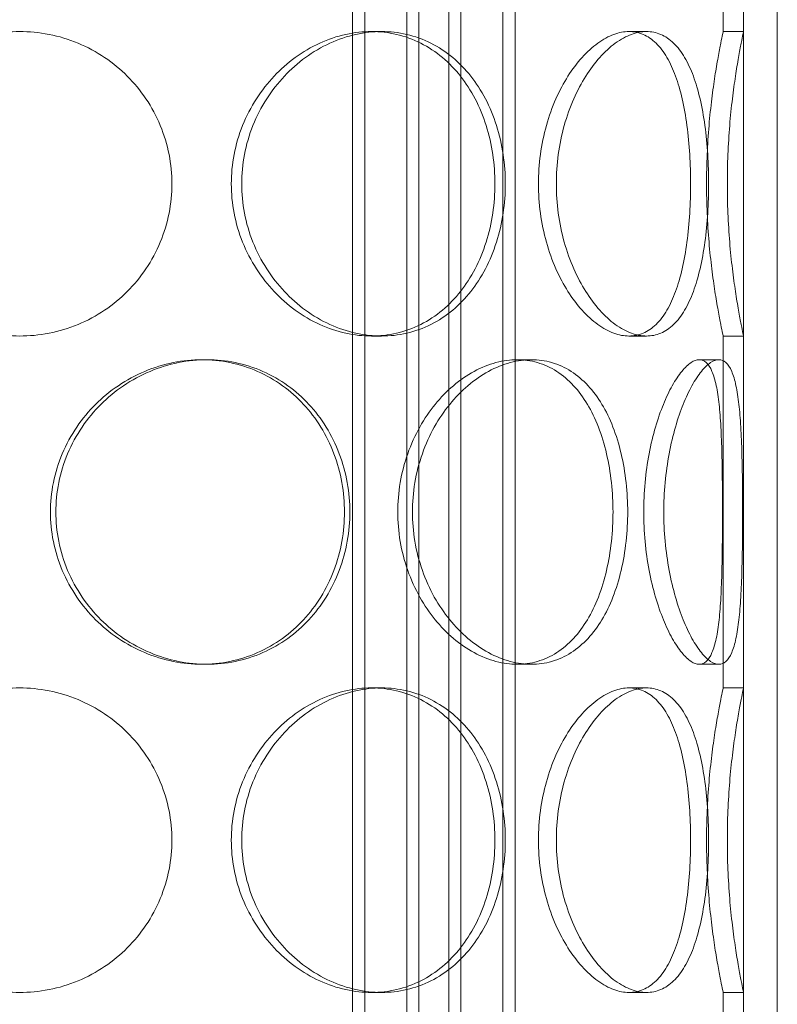
# Model space of a CAD drawing. Units: millimetres. Extents: x 238811 to 330307, y 164885 to 179141.
# Drawn here: x 246153 to 246265, y 170592 to 170738 of the extents above; entities that cross this region are included whole.
import ezdxf

# ---------------------------------------------------------------- set-up
doc = ezdxf.new("R2010")
doc.units = ezdxf.units.MM
doc.linetypes.add('DASHED', pattern=[0])
doc.layers.add('Skrytá (ISO)', color=1, linetype='DASHED', lineweight=18)

msp = doc.modelspace()

# ---------------------------------------------------------------- linework, layer by layer
at = {"layer": 'Skrytá (ISO)', "ltscale": 12.951796}
for p, q in [((246202.34, 170958.13), (246202.34, 170275.13)), ((246204.14, 170958.13), (246204.14, 170275.13)), ((246210.34, 170958.13), (246210.34, 170275.13)), ((246212.14, 170958.13), (246212.14, 170275.13)), ((246216.54, 170958.13), (246216.54, 170275.13)), ((246218.34, 170958.13), (246218.34, 170275.13)), ((246224.54, 170958.13), (246224.54, 170275.13)), ((246226.34, 170958.13), (246226.34, 170275.13))]:
    msp.add_line(p, q, dxfattribs=at)
at = {"layer": 'Skrytá (ISO)', "ltscale": 12.894906}
for p, q in [((246260.12, 170283.13), (246260.12, 170883.13)), ((246265.12, 170283.13), (246265.12, 170883.13))]:
    msp.add_line(p, q, dxfattribs=at)
at = {"layer": 'Skrytá (ISO)', "ltscale": 6.599655}
for p, q in [((246257.12, 170736.13), (246257.12, 170788.13)), ((246260.12, 170736.13), (246260.12, 170788.13)), ((246257.12, 170639.13), (246257.12, 170691.13)), ((246260.12, 170639.13), (246260.12, 170691.13)), ((246257.12, 170542.13), (246257.12, 170594.13)), ((246260.12, 170542.13), (246260.12, 170594.13))]:
    msp.add_line(p, q, dxfattribs=at)
at = {"layer": 'Skrytá (ISO)', "ltscale": 0.380655}
for p, q in [((246205.12, 170736.13), (246206.62, 170736.13)), ((246243.18, 170736.13), (246245.78, 170736.13)), ((246257.12, 170736.13), (246260.12, 170736.13)), ((246205.12, 170691.13), (246206.62, 170691.13)), ((246243.18, 170691.13), (246245.78, 170691.13)), ((246257.12, 170691.13), (246260.12, 170691.13)), ((246180.03, 170687.63), (246180.81, 170687.63)), ((246226.66, 170687.63), (246228.78, 170687.63)), ((246253.57, 170687.63), (246256.47, 170687.63)), ((246180.03, 170642.63), (246180.81, 170642.63)), ((246226.66, 170642.63), (246228.78, 170642.63)), ((246253.57, 170642.63), (246256.47, 170642.63)), ((246205.12, 170639.13), (246206.62, 170639.13)), ((246243.18, 170639.13), (246245.78, 170639.13)), ((246257.12, 170639.13), (246260.12, 170639.13)), ((246205.12, 170594.13), (246206.62, 170594.13)), ((246243.18, 170594.13), (246245.78, 170594.13)), ((246257.12, 170594.13), (246260.12, 170594.13))]:
    msp.add_line(p, q, dxfattribs=at)
at = {"layer": 'Skrytá (ISO)', "ltscale": 11.425595}
for points, knots in [([(246175.62, 170713.63), (246175.62, 170712.21), (246175.48, 170710.75), (246174.91, 170707.84), (246174.47, 170706.39), (246173.33, 170703.62), (246172.61, 170702.29), (246170.96, 170699.84), (246170.02, 170698.71), (246168.03, 170696.72), (246166.91, 170695.78), (246164.45, 170694.13), (246163.13, 170693.42), (246160.35, 170692.27), (246158.91, 170691.83), (246156, 170691.26), (246154.53, 170691.13), (246151.7, 170691.13), (246150.24, 170691.26), (246147.33, 170691.83), (246145.88, 170692.27), (246143.11, 170693.42), (246141.78, 170694.13), (246139.33, 170695.78), (246138.2, 170696.72), (246136.21, 170698.71), (246135.28, 170699.84), (246133.63, 170702.29), (246132.91, 170703.62), (246131.76, 170706.39), (246131.33, 170707.84), (246130.75, 170710.75), (246130.62, 170712.21), (246130.62, 170715.04), (246130.75, 170716.51), (246131.33, 170719.42), (246131.76, 170720.86), (246132.91, 170723.63), (246133.63, 170724.96), (246135.28, 170727.41), (246136.21, 170728.54), (246138.2, 170730.53), (246139.33, 170731.47), (246141.78, 170733.12), (246143.11, 170733.83), (246145.88, 170734.98), (246147.33, 170735.42), (246150.24, 170735.99), (246151.7, 170736.13), (246154.53, 170736.13), (246156, 170735.99), (246158.91, 170735.42), (246160.35, 170734.98), (246163.13, 170733.83), (246164.45, 170733.12), (246166.91, 170731.47), (246168.03, 170730.53), (246170.02, 170728.54), (246170.96, 170727.41), (246172.61, 170724.96), (246173.33, 170723.63), (246174.47, 170720.86), (246174.91, 170719.42), (246175.48, 170716.51), (246175.62, 170715.04), (246175.62, 170713.63)], [0, 0, 0, 0, 0.425155, 0.425155, 0.850311, 0.850311, 1.275466, 1.275466, 1.700622, 1.700622, 2.125748, 2.125748, 2.550874, 2.550874, 2.976001, 2.976001, 3.401127, 3.401127, 3.826253, 3.826253, 4.25138, 4.25138, 4.676506, 4.676506, 5.101632, 5.101632, 5.526788, 5.526788, 5.951943, 5.951943, 6.377099, 6.377099, 6.802254, 6.802254, 7.227409, 7.227409, 7.652565, 7.652565, 8.07772, 8.07772, 8.502876, 8.502876, 8.928002, 8.928002, 9.353128, 9.353128, 9.778255, 9.778255, 10.203381, 10.203381, 10.628507, 10.628507, 11.053634, 11.053634, 11.47876, 11.47876, 11.903886, 11.903886, 12.329042, 12.329042, 12.754197, 12.754197, 13.179353, 13.179353, 13.604508, 13.604508, 13.604508, 13.604508]), ([(246224.91, 170713.63), (246224.91, 170712.21), (246224.8, 170710.75), (246224.37, 170707.84), (246224.04, 170706.39), (246223.16, 170703.62), (246222.61, 170702.29), (246221.32, 170699.84), (246220.59, 170698.71), (246219.01, 170696.72), (246218.12, 170695.78), (246216.14, 170694.13), (246215.05, 170693.42), (246212.77, 170692.27), (246211.56, 170691.83), (246209.1, 170691.26), (246207.85, 170691.13), (246205.39, 170691.13), (246204.11, 170691.26), (246201.53, 170691.83), (246200.23, 170692.27), (246197.72, 170693.42), (246196.5, 170694.13), (246194.23, 170695.78), (246193.18, 170696.72), (246191.31, 170698.71), (246190.42, 170699.84), (246188.84, 170702.29), (246188.16, 170703.62), (246187.05, 170706.39), (246186.62, 170707.84), (246186.07, 170710.75), (246185.94, 170712.21), (246185.94, 170715.04), (246186.07, 170716.51), (246186.62, 170719.42), (246187.05, 170720.86), (246188.16, 170723.63), (246188.84, 170724.96), (246190.42, 170727.41), (246191.31, 170728.54), (246193.18, 170730.53), (246194.23, 170731.47), (246196.5, 170733.12), (246197.72, 170733.83), (246200.23, 170734.98), (246201.53, 170735.42), (246204.11, 170735.99), (246205.39, 170736.13), (246207.85, 170736.13), (246209.1, 170735.99), (246211.56, 170735.42), (246212.77, 170734.98), (246215.05, 170733.83), (246216.14, 170733.12), (246218.12, 170731.47), (246219.01, 170730.53), (246220.59, 170728.54), (246221.32, 170727.41), (246222.61, 170724.96), (246223.16, 170723.63), (246224.04, 170720.86), (246224.37, 170719.42), (246224.8, 170716.51), (246224.91, 170715.04), (246224.91, 170713.63)], [0, 0, 0, 0, 0.425155, 0.425155, 0.850311, 0.850311, 1.275466, 1.275466, 1.700622, 1.700622, 2.125748, 2.125748, 2.550874, 2.550874, 2.976001, 2.976001, 3.401127, 3.401127, 3.826253, 3.826253, 4.25138, 4.25138, 4.676506, 4.676506, 5.101632, 5.101632, 5.526788, 5.526788, 5.951943, 5.951943, 6.377099, 6.377099, 6.802254, 6.802254, 7.227409, 7.227409, 7.652565, 7.652565, 8.07772, 8.07772, 8.502876, 8.502876, 8.928002, 8.928002, 9.353128, 9.353128, 9.778255, 9.778255, 10.203381, 10.203381, 10.628507, 10.628507, 11.053634, 11.053634, 11.47876, 11.47876, 11.903886, 11.903886, 12.329042, 12.329042, 12.754197, 12.754197, 13.179353, 13.179353, 13.604508, 13.604508, 13.604508, 13.604508]), ([(246254.96, 170713.63), (246254.96, 170712.21), (246254.92, 170710.75), (246254.74, 170707.84), (246254.6, 170706.39), (246254.22, 170703.62), (246253.98, 170702.29), (246253.41, 170699.84), (246253.08, 170698.71), (246252.34, 170696.72), (246251.91, 170695.78), (246250.93, 170694.13), (246250.39, 170693.42), (246249.2, 170692.27), (246248.55, 170691.83), (246247.2, 170691.26), (246246.49, 170691.13), (246245.07, 170691.13), (246244.32, 170691.26), (246242.76, 170691.83), (246241.96, 170692.27), (246240.38, 170693.42), (246239.6, 170694.13), (246238.12, 170695.78), (246237.43, 170696.72), (246236.17, 170698.71), (246235.57, 170699.84), (246234.49, 170702.29), (246234.01, 170703.62), (246233.24, 170706.39), (246232.94, 170707.84), (246232.55, 170710.75), (246232.46, 170712.21), (246232.46, 170715.04), (246232.55, 170716.51), (246232.94, 170719.42), (246233.24, 170720.86), (246234.01, 170723.63), (246234.49, 170724.96), (246235.57, 170727.41), (246236.17, 170728.54), (246237.43, 170730.53), (246238.12, 170731.47), (246239.6, 170733.12), (246240.38, 170733.83), (246241.96, 170734.98), (246242.76, 170735.42), (246244.32, 170735.99), (246245.07, 170736.13), (246246.49, 170736.13), (246247.2, 170735.99), (246248.55, 170735.42), (246249.2, 170734.98), (246250.39, 170733.83), (246250.93, 170733.12), (246251.91, 170731.47), (246252.34, 170730.53), (246253.08, 170728.54), (246253.41, 170727.41), (246253.98, 170724.96), (246254.22, 170723.63), (246254.6, 170720.86), (246254.74, 170719.42), (246254.92, 170716.51), (246254.96, 170715.04), (246254.96, 170713.63)], [0, 0, 0, 0, 0.425155, 0.425155, 0.850311, 0.850311, 1.275466, 1.275466, 1.700622, 1.700622, 2.125748, 2.125748, 2.550874, 2.550874, 2.976001, 2.976001, 3.401127, 3.401127, 3.826253, 3.826253, 4.25138, 4.25138, 4.676506, 4.676506, 5.101632, 5.101632, 5.526788, 5.526788, 5.951943, 5.951943, 6.377099, 6.377099, 6.802254, 6.802254, 7.227409, 7.227409, 7.652565, 7.652565, 8.07772, 8.07772, 8.502876, 8.502876, 8.928002, 8.928002, 9.353128, 9.353128, 9.778255, 9.778255, 10.203381, 10.203381, 10.628507, 10.628507, 11.053634, 11.053634, 11.47876, 11.47876, 11.903886, 11.903886, 12.329042, 12.329042, 12.754197, 12.754197, 13.179353, 13.179353, 13.604508, 13.604508, 13.604508, 13.604508]), ([(246260.12, 170691.13), (246260.12, 170691.13), (246260.09, 170691.26), (246259.97, 170691.83), (246259.88, 170692.27), (246259.66, 170693.42), (246259.52, 170694.13), (246259.23, 170695.78), (246259.08, 170696.72), (246258.78, 170698.71), (246258.62, 170699.84), (246258.33, 170702.29), (246258.19, 170703.62), (246257.97, 170706.39), (246257.88, 170707.84), (246257.75, 170710.75), (246257.73, 170712.21), (246257.73, 170715.04), (246257.75, 170716.51), (246257.88, 170719.42), (246257.97, 170720.86), (246258.19, 170723.63), (246258.33, 170724.96), (246258.62, 170727.41), (246258.78, 170728.54), (246259.08, 170730.53), (246259.23, 170731.47), (246259.52, 170733.12), (246259.66, 170733.83), (246259.88, 170734.98), (246259.97, 170735.42), (246260.09, 170735.99), (246260.12, 170736.13), (246260.12, 170736.13)], [3.401127, 3.401127, 3.401127, 3.401127, 3.826253, 3.826253, 4.25138, 4.25138, 4.676506, 4.676506, 5.101632, 5.101632, 5.526788, 5.526788, 5.951943, 5.951943, 6.377099, 6.377099, 6.802254, 6.802254, 7.227409, 7.227409, 7.652565, 7.652565, 8.07772, 8.07772, 8.502876, 8.502876, 8.928002, 8.928002, 9.353128, 9.353128, 9.778255, 9.778255, 10.203381, 10.203381, 10.203381, 10.203381]), ([(246201.93, 170665.13), (246201.93, 170663.71), (246201.8, 170662.25), (246201.28, 170659.34), (246200.88, 170657.89), (246199.83, 170655.12), (246199.18, 170653.79), (246197.66, 170651.34), (246196.8, 170650.21), (246194.95, 170648.22), (246193.9, 170647.28), (246191.61, 170645.63), (246190.36, 170644.92), (246187.74, 170643.77), (246186.37, 170643.33), (246183.59, 170642.76), (246182.18, 170642.63), (246179.44, 170642.63), (246178.02, 170642.76), (246175.18, 170643.33), (246173.76, 170643.77), (246171.03, 170644.92), (246169.71, 170645.63), (246167.26, 170647.28), (246166.14, 170648.22), (246164.13, 170650.21), (246163.19, 170651.34), (246161.52, 170653.79), (246160.79, 170655.12), (246159.63, 170657.89), (246159.18, 170659.34), (246158.6, 170662.25), (246158.46, 170663.71), (246158.46, 170666.54), (246158.6, 170668.01), (246159.18, 170670.92), (246159.63, 170672.36), (246160.79, 170675.13), (246161.52, 170676.46), (246163.19, 170678.91), (246164.13, 170680.04), (246166.14, 170682.03), (246167.26, 170682.97), (246169.71, 170684.62), (246171.03, 170685.33), (246173.76, 170686.48), (246175.18, 170686.92), (246178.02, 170687.49), (246179.44, 170687.63), (246182.18, 170687.63), (246183.59, 170687.49), (246186.37, 170686.92), (246187.74, 170686.48), (246190.36, 170685.33), (246191.61, 170684.62), (246193.9, 170682.97), (246194.95, 170682.03), (246196.8, 170680.04), (246197.66, 170678.91), (246199.18, 170676.46), (246199.83, 170675.13), (246200.88, 170672.36), (246201.28, 170670.92), (246201.8, 170668.01), (246201.93, 170666.54), (246201.93, 170665.13)], [0, 0, 0, 0, 0.425155, 0.425155, 0.850311, 0.850311, 1.275466, 1.275466, 1.700622, 1.700622, 2.125748, 2.125748, 2.550874, 2.550874, 2.976001, 2.976001, 3.401127, 3.401127, 3.826253, 3.826253, 4.25138, 4.25138, 4.676506, 4.676506, 5.101632, 5.101632, 5.526788, 5.526788, 5.951943, 5.951943, 6.377099, 6.377099, 6.802254, 6.802254, 7.227409, 7.227409, 7.652565, 7.652565, 8.07772, 8.07772, 8.502876, 8.502876, 8.928002, 8.928002, 9.353128, 9.353128, 9.778255, 9.778255, 10.203381, 10.203381, 10.628507, 10.628507, 11.053634, 11.053634, 11.47876, 11.47876, 11.903886, 11.903886, 12.329042, 12.329042, 12.754197, 12.754197, 13.179353, 13.179353, 13.604508, 13.604508, 13.604508, 13.604508]), ([(246243, 170665.13), (246243, 170663.71), (246242.92, 170662.25), (246242.6, 170659.34), (246242.36, 170657.89), (246241.71, 170655.12), (246241.3, 170653.79), (246240.34, 170651.34), (246239.79, 170650.21), (246238.59, 170648.22), (246237.9, 170647.28), (246236.37, 170645.63), (246235.53, 170644.92), (246233.73, 170643.77), (246232.77, 170643.33), (246230.8, 170642.76), (246229.78, 170642.63), (246227.78, 170642.63), (246226.72, 170642.76), (246224.58, 170643.33), (246223.49, 170643.77), (246221.38, 170644.92), (246220.34, 170645.63), (246218.4, 170647.28), (246217.5, 170648.22), (246215.88, 170650.21), (246215.1, 170651.34), (246213.73, 170653.79), (246213.13, 170655.12), (246212.16, 170657.89), (246211.78, 170659.34), (246211.29, 170662.25), (246211.18, 170663.71), (246211.18, 170666.54), (246211.29, 170668.01), (246211.78, 170670.92), (246212.16, 170672.36), (246213.13, 170675.13), (246213.73, 170676.46), (246215.1, 170678.91), (246215.88, 170680.04), (246217.5, 170682.03), (246218.4, 170682.97), (246220.34, 170684.62), (246221.38, 170685.33), (246223.49, 170686.48), (246224.58, 170686.92), (246226.72, 170687.49), (246227.78, 170687.63), (246229.78, 170687.63), (246230.8, 170687.49), (246232.77, 170686.92), (246233.73, 170686.48), (246235.53, 170685.33), (246236.37, 170684.62), (246237.9, 170682.97), (246238.59, 170682.03), (246239.79, 170680.04), (246240.34, 170678.91), (246241.3, 170676.46), (246241.71, 170675.13), (246242.36, 170672.36), (246242.6, 170670.92), (246242.92, 170668.01), (246243, 170666.54), (246243, 170665.13)], [0, 0, 0, 0, 0.425155, 0.425155, 0.850311, 0.850311, 1.275466, 1.275466, 1.700622, 1.700622, 2.125748, 2.125748, 2.550874, 2.550874, 2.976001, 2.976001, 3.401127, 3.401127, 3.826253, 3.826253, 4.25138, 4.25138, 4.676506, 4.676506, 5.101632, 5.101632, 5.526788, 5.526788, 5.951943, 5.951943, 6.377099, 6.377099, 6.802254, 6.802254, 7.227409, 7.227409, 7.652565, 7.652565, 8.07772, 8.07772, 8.502876, 8.502876, 8.928002, 8.928002, 9.353128, 9.353128, 9.778255, 9.778255, 10.203381, 10.203381, 10.628507, 10.628507, 11.053634, 11.053634, 11.47876, 11.47876, 11.903886, 11.903886, 12.329042, 12.329042, 12.754197, 12.754197, 13.179353, 13.179353, 13.604508, 13.604508, 13.604508, 13.604508]), ([(246259.98, 170665.13), (246259.98, 170663.71), (246259.98, 170662.25), (246259.95, 170659.34), (246259.92, 170657.89), (246259.84, 170655.12), (246259.79, 170653.79), (246259.65, 170651.34), (246259.55, 170650.21), (246259.33, 170648.22), (246259.19, 170647.28), (246258.83, 170645.63), (246258.62, 170644.92), (246258.12, 170643.77), (246257.83, 170643.33), (246257.19, 170642.76), (246256.84, 170642.63), (246256.11, 170642.63), (246255.7, 170642.76), (246254.83, 170643.33), (246254.37, 170643.77), (246253.44, 170644.92), (246252.96, 170645.63), (246252.05, 170647.28), (246251.61, 170648.22), (246250.8, 170650.21), (246250.41, 170651.34), (246249.7, 170653.79), (246249.38, 170655.12), (246248.87, 170657.89), (246248.67, 170659.34), (246248.4, 170662.25), (246248.34, 170663.71), (246248.34, 170666.54), (246248.4, 170668.01), (246248.67, 170670.92), (246248.87, 170672.36), (246249.38, 170675.13), (246249.7, 170676.46), (246250.41, 170678.91), (246250.8, 170680.04), (246251.61, 170682.03), (246252.05, 170682.97), (246252.96, 170684.62), (246253.44, 170685.33), (246254.37, 170686.48), (246254.83, 170686.92), (246255.7, 170687.49), (246256.11, 170687.63), (246256.84, 170687.63), (246257.19, 170687.49), (246257.83, 170686.92), (246258.12, 170686.48), (246258.62, 170685.33), (246258.83, 170684.62), (246259.19, 170682.97), (246259.33, 170682.03), (246259.55, 170680.04), (246259.65, 170678.91), (246259.79, 170676.46), (246259.84, 170675.13), (246259.92, 170672.36), (246259.95, 170670.92), (246259.98, 170668.01), (246259.98, 170666.54), (246259.98, 170665.13)], [0, 0, 0, 0, 0.425155, 0.425155, 0.850311, 0.850311, 1.275466, 1.275466, 1.700622, 1.700622, 2.125748, 2.125748, 2.550874, 2.550874, 2.976001, 2.976001, 3.401127, 3.401127, 3.826253, 3.826253, 4.25138, 4.25138, 4.676506, 4.676506, 5.101632, 5.101632, 5.526788, 5.526788, 5.951943, 5.951943, 6.377099, 6.377099, 6.802254, 6.802254, 7.227409, 7.227409, 7.652565, 7.652565, 8.07772, 8.07772, 8.502876, 8.502876, 8.928002, 8.928002, 9.353128, 9.353128, 9.778255, 9.778255, 10.203381, 10.203381, 10.628507, 10.628507, 11.053634, 11.053634, 11.47876, 11.47876, 11.903886, 11.903886, 12.329042, 12.329042, 12.754197, 12.754197, 13.179353, 13.179353, 13.604508, 13.604508, 13.604508, 13.604508]), ([(246175.62, 170616.63), (246175.62, 170615.21), (246175.48, 170613.75), (246174.91, 170610.84), (246174.47, 170609.39), (246173.33, 170606.62), (246172.61, 170605.29), (246170.96, 170602.84), (246170.02, 170601.71), (246168.03, 170599.72), (246166.91, 170598.78), (246164.45, 170597.13), (246163.13, 170596.42), (246160.35, 170595.27), (246158.91, 170594.83), (246156, 170594.26), (246154.53, 170594.13), (246151.7, 170594.13), (246150.24, 170594.26), (246147.33, 170594.83), (246145.88, 170595.27), (246143.11, 170596.42), (246141.78, 170597.13), (246139.33, 170598.78), (246138.2, 170599.72), (246136.21, 170601.71), (246135.28, 170602.84), (246133.63, 170605.29), (246132.91, 170606.62), (246131.76, 170609.39), (246131.33, 170610.84), (246130.75, 170613.75), (246130.62, 170615.21), (246130.62, 170618.04), (246130.75, 170619.51), (246131.33, 170622.42), (246131.76, 170623.86), (246132.91, 170626.63), (246133.63, 170627.96), (246135.28, 170630.41), (246136.21, 170631.54), (246138.2, 170633.53), (246139.33, 170634.47), (246141.78, 170636.12), (246143.11, 170636.83), (246145.88, 170637.98), (246147.33, 170638.42), (246150.24, 170638.99), (246151.7, 170639.13), (246154.53, 170639.13), (246156, 170638.99), (246158.91, 170638.42), (246160.35, 170637.98), (246163.13, 170636.83), (246164.45, 170636.12), (246166.91, 170634.47), (246168.03, 170633.53), (246170.02, 170631.54), (246170.96, 170630.41), (246172.61, 170627.96), (246173.33, 170626.63), (246174.47, 170623.86), (246174.91, 170622.42), (246175.48, 170619.51), (246175.62, 170618.04), (246175.62, 170616.63)], [0, 0, 0, 0, 0.425155, 0.425155, 0.850311, 0.850311, 1.275466, 1.275466, 1.700622, 1.700622, 2.125748, 2.125748, 2.550874, 2.550874, 2.976001, 2.976001, 3.401127, 3.401127, 3.826253, 3.826253, 4.25138, 4.25138, 4.676506, 4.676506, 5.101632, 5.101632, 5.526788, 5.526788, 5.951943, 5.951943, 6.377099, 6.377099, 6.802254, 6.802254, 7.227409, 7.227409, 7.652565, 7.652565, 8.07772, 8.07772, 8.502876, 8.502876, 8.928002, 8.928002, 9.353128, 9.353128, 9.778255, 9.778255, 10.203381, 10.203381, 10.628507, 10.628507, 11.053634, 11.053634, 11.47876, 11.47876, 11.903886, 11.903886, 12.329042, 12.329042, 12.754197, 12.754197, 13.179353, 13.179353, 13.604508, 13.604508, 13.604508, 13.604508]), ([(246224.91, 170616.63), (246224.91, 170615.21), (246224.8, 170613.75), (246224.37, 170610.84), (246224.04, 170609.39), (246223.16, 170606.62), (246222.61, 170605.29), (246221.32, 170602.84), (246220.59, 170601.71), (246219.01, 170599.72), (246218.12, 170598.78), (246216.14, 170597.13), (246215.05, 170596.42), (246212.77, 170595.27), (246211.56, 170594.83), (246209.1, 170594.26), (246207.85, 170594.13), (246205.39, 170594.13), (246204.11, 170594.26), (246201.53, 170594.83), (246200.23, 170595.27), (246197.72, 170596.42), (246196.5, 170597.13), (246194.23, 170598.78), (246193.18, 170599.72), (246191.31, 170601.71), (246190.42, 170602.84), (246188.84, 170605.29), (246188.16, 170606.62), (246187.05, 170609.39), (246186.62, 170610.84), (246186.07, 170613.75), (246185.94, 170615.21), (246185.94, 170618.04), (246186.07, 170619.51), (246186.62, 170622.42), (246187.05, 170623.86), (246188.16, 170626.63), (246188.84, 170627.96), (246190.42, 170630.41), (246191.31, 170631.54), (246193.18, 170633.53), (246194.23, 170634.47), (246196.5, 170636.12), (246197.72, 170636.83), (246200.23, 170637.98), (246201.53, 170638.42), (246204.11, 170638.99), (246205.39, 170639.13), (246207.85, 170639.13), (246209.1, 170638.99), (246211.56, 170638.42), (246212.77, 170637.98), (246215.05, 170636.83), (246216.14, 170636.12), (246218.12, 170634.47), (246219.01, 170633.53), (246220.59, 170631.54), (246221.32, 170630.41), (246222.61, 170627.96), (246223.16, 170626.63), (246224.04, 170623.86), (246224.37, 170622.42), (246224.8, 170619.51), (246224.91, 170618.04), (246224.91, 170616.63)], [0, 0, 0, 0, 0.425155, 0.425155, 0.850311, 0.850311, 1.275466, 1.275466, 1.700622, 1.700622, 2.125748, 2.125748, 2.550874, 2.550874, 2.976001, 2.976001, 3.401127, 3.401127, 3.826253, 3.826253, 4.25138, 4.25138, 4.676506, 4.676506, 5.101632, 5.101632, 5.526788, 5.526788, 5.951943, 5.951943, 6.377099, 6.377099, 6.802254, 6.802254, 7.227409, 7.227409, 7.652565, 7.652565, 8.07772, 8.07772, 8.502876, 8.502876, 8.928002, 8.928002, 9.353128, 9.353128, 9.778255, 9.778255, 10.203381, 10.203381, 10.628507, 10.628507, 11.053634, 11.053634, 11.47876, 11.47876, 11.903886, 11.903886, 12.329042, 12.329042, 12.754197, 12.754197, 13.179353, 13.179353, 13.604508, 13.604508, 13.604508, 13.604508]), ([(246254.96, 170616.63), (246254.96, 170615.21), (246254.92, 170613.75), (246254.74, 170610.84), (246254.6, 170609.39), (246254.22, 170606.62), (246253.98, 170605.29), (246253.41, 170602.84), (246253.08, 170601.71), (246252.34, 170599.72), (246251.91, 170598.78), (246250.93, 170597.13), (246250.39, 170596.42), (246249.2, 170595.27), (246248.55, 170594.83), (246247.2, 170594.26), (246246.49, 170594.13), (246245.07, 170594.13), (246244.32, 170594.26), (246242.76, 170594.83), (246241.96, 170595.27), (246240.38, 170596.42), (246239.6, 170597.13), (246238.12, 170598.78), (246237.43, 170599.72), (246236.17, 170601.71), (246235.57, 170602.84), (246234.49, 170605.29), (246234.01, 170606.62), (246233.24, 170609.39), (246232.94, 170610.84), (246232.55, 170613.75), (246232.46, 170615.21), (246232.46, 170618.04), (246232.55, 170619.51), (246232.94, 170622.42), (246233.24, 170623.86), (246234.01, 170626.63), (246234.49, 170627.96), (246235.57, 170630.41), (246236.17, 170631.54), (246237.43, 170633.53), (246238.12, 170634.47), (246239.6, 170636.12), (246240.38, 170636.83), (246241.96, 170637.98), (246242.76, 170638.42), (246244.32, 170638.99), (246245.07, 170639.13), (246246.49, 170639.13), (246247.2, 170638.99), (246248.55, 170638.42), (246249.2, 170637.98), (246250.39, 170636.83), (246250.93, 170636.12), (246251.91, 170634.47), (246252.34, 170633.53), (246253.08, 170631.54), (246253.41, 170630.41), (246253.98, 170627.96), (246254.22, 170626.63), (246254.6, 170623.86), (246254.74, 170622.42), (246254.92, 170619.51), (246254.96, 170618.04), (246254.96, 170616.63)], [0, 0, 0, 0, 0.425155, 0.425155, 0.850311, 0.850311, 1.275466, 1.275466, 1.700622, 1.700622, 2.125748, 2.125748, 2.550874, 2.550874, 2.976001, 2.976001, 3.401127, 3.401127, 3.826253, 3.826253, 4.25138, 4.25138, 4.676506, 4.676506, 5.101632, 5.101632, 5.526788, 5.526788, 5.951943, 5.951943, 6.377099, 6.377099, 6.802254, 6.802254, 7.227409, 7.227409, 7.652565, 7.652565, 8.07772, 8.07772, 8.502876, 8.502876, 8.928002, 8.928002, 9.353128, 9.353128, 9.778255, 9.778255, 10.203381, 10.203381, 10.628507, 10.628507, 11.053634, 11.053634, 11.47876, 11.47876, 11.903886, 11.903886, 12.329042, 12.329042, 12.754197, 12.754197, 13.179353, 13.179353, 13.604508, 13.604508, 13.604508, 13.604508]), ([(246260.12, 170594.13), (246260.12, 170594.13), (246260.09, 170594.26), (246259.97, 170594.83), (246259.88, 170595.27), (246259.66, 170596.42), (246259.52, 170597.13), (246259.23, 170598.78), (246259.08, 170599.72), (246258.78, 170601.71), (246258.62, 170602.84), (246258.33, 170605.29), (246258.19, 170606.62), (246257.97, 170609.39), (246257.88, 170610.84), (246257.75, 170613.75), (246257.73, 170615.21), (246257.73, 170618.04), (246257.75, 170619.51), (246257.88, 170622.42), (246257.97, 170623.86), (246258.19, 170626.63), (246258.33, 170627.96), (246258.62, 170630.41), (246258.78, 170631.54), (246259.08, 170633.53), (246259.23, 170634.47), (246259.52, 170636.12), (246259.66, 170636.83), (246259.88, 170637.98), (246259.97, 170638.42), (246260.09, 170638.99), (246260.12, 170639.13), (246260.12, 170639.13)], [3.401127, 3.401127, 3.401127, 3.401127, 3.826253, 3.826253, 4.25138, 4.25138, 4.676506, 4.676506, 5.101632, 5.101632, 5.526788, 5.526788, 5.951943, 5.951943, 6.377099, 6.377099, 6.802254, 6.802254, 7.227409, 7.227409, 7.652565, 7.652565, 8.07772, 8.07772, 8.502876, 8.502876, 8.928002, 8.928002, 9.353128, 9.353128, 9.778255, 9.778255, 10.203381, 10.203381, 10.203381, 10.203381])]:
    msp.add_open_spline(points, degree=3, knots=knots, dxfattribs=at)
at = {"layer": 'Skrytá (ISO)', "ltscale": 11.427518}
for points, knots in [([(246223.37, 170713.63), (246223.37, 170715.04), (246223.27, 170716.51), (246222.84, 170719.42), (246222.51, 170720.86), (246221.63, 170723.63), (246221.08, 170724.96), (246219.8, 170727.41), (246219.07, 170728.54), (246217.5, 170730.53), (246216.6, 170731.47), (246214.63, 170733.12), (246213.55, 170733.83), (246211.26, 170734.98), (246210.06, 170735.42), (246207.6, 170735.99), (246206.35, 170736.13), (246203.89, 170736.13), (246202.61, 170735.99), (246200.03, 170735.42), (246198.73, 170734.98), (246196.21, 170733.83), (246195, 170733.12), (246192.72, 170731.47), (246191.67, 170730.53), (246189.79, 170728.54), (246188.9, 170727.41), (246187.32, 170724.96), (246186.63, 170723.63), (246185.51, 170720.86), (246185.09, 170719.42), (246184.53, 170716.51), (246184.4, 170715.04), (246184.4, 170712.21), (246184.53, 170710.74), (246185.09, 170707.83), (246185.51, 170706.39), (246186.63, 170703.62), (246187.32, 170702.29), (246188.9, 170699.84), (246189.79, 170698.71), (246191.67, 170696.72), (246192.72, 170695.78), (246195, 170694.13), (246196.21, 170693.42), (246198.73, 170692.27), (246200.03, 170691.83), (246202.61, 170691.26), (246203.89, 170691.13), (246206.35, 170691.13), (246207.6, 170691.26), (246210.06, 170691.83), (246211.26, 170692.27), (246213.55, 170693.42), (246214.63, 170694.13), (246216.6, 170695.78), (246217.5, 170696.72), (246219.07, 170698.71), (246219.8, 170699.84), (246221.08, 170702.29), (246221.63, 170703.62), (246222.51, 170706.39), (246222.84, 170707.83), (246223.27, 170710.74), (246223.37, 170712.21), (246223.37, 170713.63)], [0, 0, 0, 0, 0.425239, 0.425239, 0.850479, 0.850479, 1.275718, 1.275718, 1.700957, 1.700957, 2.126163, 2.126163, 2.55137, 2.55137, 2.976576, 2.976576, 3.401783, 3.401783, 3.826989, 3.826989, 4.252195, 4.252195, 4.677402, 4.677402, 5.102608, 5.102608, 5.527848, 5.527848, 5.953087, 5.953087, 6.378326, 6.378326, 6.803565, 6.803565, 7.228805, 7.228805, 7.654044, 7.654044, 8.079283, 8.079283, 8.504522, 8.504522, 8.929729, 8.929729, 9.354935, 9.354935, 9.780142, 9.780142, 10.205348, 10.205348, 10.630554, 10.630554, 11.055761, 11.055761, 11.480967, 11.480967, 11.906174, 11.906174, 12.331413, 12.331413, 12.756652, 12.756652, 13.181891, 13.181891, 13.607131, 13.607131, 13.607131, 13.607131]), ([(246252.3, 170713.63), (246252.3, 170715.04), (246252.26, 170716.51), (246252.08, 170719.42), (246251.94, 170720.86), (246251.57, 170723.63), (246251.34, 170724.96), (246250.77, 170727.41), (246250.44, 170728.54), (246249.71, 170730.53), (246249.29, 170731.47), (246248.32, 170733.12), (246247.78, 170733.83), (246246.59, 170734.98), (246245.95, 170735.42), (246244.6, 170735.99), (246243.89, 170736.13), (246242.48, 170736.13), (246241.72, 170735.99), (246240.16, 170735.42), (246239.36, 170734.98), (246237.77, 170733.83), (246236.99, 170733.12), (246235.5, 170731.47), (246234.8, 170730.53), (246233.54, 170728.54), (246232.93, 170727.41), (246231.85, 170724.96), (246231.37, 170723.63), (246230.59, 170720.86), (246230.29, 170719.42), (246229.9, 170716.51), (246229.8, 170715.04), (246229.8, 170712.21), (246229.9, 170710.74), (246230.29, 170707.83), (246230.59, 170706.39), (246231.37, 170703.62), (246231.85, 170702.29), (246232.93, 170699.84), (246233.54, 170698.71), (246234.8, 170696.72), (246235.5, 170695.78), (246236.99, 170694.13), (246237.77, 170693.42), (246239.36, 170692.27), (246240.16, 170691.83), (246241.72, 170691.26), (246242.48, 170691.13), (246243.89, 170691.13), (246244.6, 170691.26), (246245.95, 170691.83), (246246.59, 170692.27), (246247.78, 170693.42), (246248.32, 170694.13), (246249.29, 170695.78), (246249.71, 170696.72), (246250.44, 170698.71), (246250.77, 170699.84), (246251.34, 170702.29), (246251.57, 170703.62), (246251.94, 170706.39), (246252.08, 170707.83), (246252.26, 170710.74), (246252.3, 170712.21), (246252.3, 170713.63)], [0, 0, 0, 0, 0.425239, 0.425239, 0.850479, 0.850479, 1.275718, 1.275718, 1.700957, 1.700957, 2.126163, 2.126163, 2.55137, 2.55137, 2.976576, 2.976576, 3.401783, 3.401783, 3.826989, 3.826989, 4.252195, 4.252195, 4.677402, 4.677402, 5.102608, 5.102608, 5.527848, 5.527848, 5.953087, 5.953087, 6.378326, 6.378326, 6.803565, 6.803565, 7.228805, 7.228805, 7.654044, 7.654044, 8.079283, 8.079283, 8.504522, 8.504522, 8.929729, 8.929729, 9.354935, 9.354935, 9.780142, 9.780142, 10.205348, 10.205348, 10.630554, 10.630554, 11.055761, 11.055761, 11.480967, 11.480967, 11.906174, 11.906174, 12.331413, 12.331413, 12.756652, 12.756652, 13.181891, 13.181891, 13.607131, 13.607131, 13.607131, 13.607131]), ([(246257.12, 170736.13), (246257.12, 170736.13), (246257.09, 170735.99), (246256.97, 170735.42), (246256.87, 170734.98), (246256.64, 170733.83), (246256.51, 170733.12), (246256.21, 170731.47), (246256.05, 170730.53), (246255.74, 170728.54), (246255.58, 170727.41), (246255.28, 170724.96), (246255.14, 170723.63), (246254.9, 170720.86), (246254.81, 170719.42), (246254.69, 170716.51), (246254.65, 170715.04), (246254.65, 170712.21), (246254.69, 170710.74), (246254.81, 170707.83), (246254.9, 170706.39), (246255.14, 170703.62), (246255.28, 170702.29), (246255.58, 170699.84), (246255.74, 170698.71), (246256.05, 170696.72), (246256.21, 170695.78), (246256.51, 170694.13), (246256.64, 170693.42), (246256.87, 170692.27), (246256.97, 170691.83), (246257.09, 170691.26), (246257.12, 170691.13), (246257.12, 170691.13)], [3.401783, 3.401783, 3.401783, 3.401783, 3.826989, 3.826989, 4.252195, 4.252195, 4.677402, 4.677402, 5.102608, 5.102608, 5.527848, 5.527848, 5.953087, 5.953087, 6.378326, 6.378326, 6.803565, 6.803565, 7.228805, 7.228805, 7.654044, 7.654044, 8.079283, 8.079283, 8.504522, 8.504522, 8.929729, 8.929729, 9.354935, 9.354935, 9.780142, 9.780142, 10.205348, 10.205348, 10.205348, 10.205348]), ([(246201.13, 170665.13), (246201.13, 170666.54), (246201.01, 170668.01), (246200.49, 170670.92), (246200.09, 170672.36), (246199.04, 170675.13), (246198.39, 170676.46), (246196.87, 170678.91), (246196.01, 170680.04), (246194.16, 170682.03), (246193.12, 170682.97), (246190.83, 170684.62), (246189.58, 170685.33), (246186.96, 170686.48), (246185.59, 170686.92), (246182.81, 170687.49), (246181.4, 170687.63), (246178.67, 170687.63), (246177.24, 170687.49), (246174.4, 170686.92), (246172.98, 170686.48), (246170.25, 170685.33), (246168.93, 170684.62), (246166.48, 170682.97), (246165.35, 170682.03), (246163.35, 170680.04), (246162.4, 170678.91), (246160.73, 170676.46), (246160, 170675.13), (246158.83, 170672.36), (246158.39, 170670.92), (246157.8, 170668.01), (246157.66, 170666.54), (246157.66, 170663.71), (246157.8, 170662.24), (246158.39, 170659.33), (246158.83, 170657.89), (246160, 170655.12), (246160.73, 170653.79), (246162.4, 170651.34), (246163.35, 170650.21), (246165.35, 170648.22), (246166.48, 170647.28), (246168.93, 170645.63), (246170.25, 170644.92), (246172.98, 170643.77), (246174.4, 170643.33), (246177.24, 170642.76), (246178.67, 170642.63), (246181.4, 170642.63), (246182.81, 170642.76), (246185.59, 170643.33), (246186.96, 170643.77), (246189.58, 170644.92), (246190.83, 170645.63), (246193.12, 170647.28), (246194.16, 170648.22), (246196.01, 170650.21), (246196.87, 170651.34), (246198.39, 170653.79), (246199.04, 170655.12), (246200.09, 170657.89), (246200.49, 170659.33), (246201.01, 170662.24), (246201.13, 170663.71), (246201.13, 170665.13)], [0, 0, 0, 0, 0.425239, 0.425239, 0.850479, 0.850479, 1.275718, 1.275718, 1.700957, 1.700957, 2.126163, 2.126163, 2.55137, 2.55137, 2.976576, 2.976576, 3.401783, 3.401783, 3.826989, 3.826989, 4.252195, 4.252195, 4.677402, 4.677402, 5.102608, 5.102608, 5.527848, 5.527848, 5.953087, 5.953087, 6.378326, 6.378326, 6.803565, 6.803565, 7.228805, 7.228805, 7.654044, 7.654044, 8.079283, 8.079283, 8.504522, 8.504522, 8.929729, 8.929729, 9.354935, 9.354935, 9.780142, 9.780142, 10.205348, 10.205348, 10.630554, 10.630554, 11.055761, 11.055761, 11.480967, 11.480967, 11.906174, 11.906174, 12.331413, 12.331413, 12.756652, 12.756652, 13.181891, 13.181891, 13.607131, 13.607131, 13.607131, 13.607131]), ([(246240.83, 170665.13), (246240.83, 170666.54), (246240.75, 170668.01), (246240.43, 170670.92), (246240.19, 170672.36), (246239.55, 170675.13), (246239.14, 170676.46), (246238.19, 170678.91), (246237.64, 170680.04), (246236.45, 170682.03), (246235.76, 170682.97), (246234.24, 170684.62), (246233.4, 170685.33), (246231.6, 170686.48), (246230.65, 170686.92), (246228.67, 170687.49), (246227.66, 170687.63), (246225.65, 170687.63), (246224.6, 170687.49), (246222.45, 170686.92), (246221.37, 170686.48), (246219.25, 170685.33), (246218.21, 170684.62), (246216.26, 170682.97), (246215.35, 170682.03), (246213.73, 170680.04), (246212.95, 170678.91), (246211.57, 170676.46), (246210.97, 170675.13), (246209.99, 170672.36), (246209.62, 170670.92), (246209.12, 170668.01), (246209.01, 170666.54), (246209.01, 170663.71), (246209.12, 170662.24), (246209.62, 170659.33), (246209.99, 170657.89), (246210.97, 170655.12), (246211.57, 170653.79), (246212.95, 170651.34), (246213.73, 170650.21), (246215.35, 170648.22), (246216.26, 170647.28), (246218.21, 170645.63), (246219.25, 170644.92), (246221.37, 170643.77), (246222.45, 170643.33), (246224.6, 170642.76), (246225.65, 170642.63), (246227.66, 170642.63), (246228.67, 170642.76), (246230.65, 170643.33), (246231.6, 170643.77), (246233.4, 170644.92), (246234.24, 170645.63), (246235.76, 170647.28), (246236.45, 170648.22), (246237.64, 170650.21), (246238.19, 170651.34), (246239.14, 170653.79), (246239.55, 170655.12), (246240.19, 170657.89), (246240.43, 170659.33), (246240.75, 170662.24), (246240.83, 170663.71), (246240.83, 170665.13)], [0, 0, 0, 0, 0.425239, 0.425239, 0.850479, 0.850479, 1.275718, 1.275718, 1.700957, 1.700957, 2.126163, 2.126163, 2.55137, 2.55137, 2.976576, 2.976576, 3.401783, 3.401783, 3.826989, 3.826989, 4.252195, 4.252195, 4.677402, 4.677402, 5.102608, 5.102608, 5.527848, 5.527848, 5.953087, 5.953087, 6.378326, 6.378326, 6.803565, 6.803565, 7.228805, 7.228805, 7.654044, 7.654044, 8.079283, 8.079283, 8.504522, 8.504522, 8.929729, 8.929729, 9.354935, 9.354935, 9.780142, 9.780142, 10.205348, 10.205348, 10.630554, 10.630554, 11.055761, 11.055761, 11.480967, 11.480967, 11.906174, 11.906174, 12.331413, 12.331413, 12.756652, 12.756652, 13.181891, 13.181891, 13.607131, 13.607131, 13.607131, 13.607131]), ([(246257.02, 170665.13), (246257.02, 170666.54), (246257.01, 170668.01), (246256.98, 170670.92), (246256.96, 170672.36), (246256.89, 170675.13), (246256.84, 170676.46), (246256.71, 170678.91), (246256.62, 170680.04), (246256.4, 170682.03), (246256.26, 170682.97), (246255.92, 170684.62), (246255.71, 170685.33), (246255.21, 170686.48), (246254.93, 170686.92), (246254.29, 170687.49), (246253.94, 170687.63), (246253.21, 170687.63), (246252.8, 170687.49), (246251.93, 170686.92), (246251.47, 170686.48), (246250.53, 170685.33), (246250.05, 170684.62), (246249.13, 170682.97), (246248.68, 170682.03), (246247.87, 170680.04), (246247.47, 170678.91), (246246.75, 170676.46), (246246.43, 170675.13), (246245.91, 170672.36), (246245.7, 170670.92), (246245.44, 170668.01), (246245.37, 170666.54), (246245.37, 170663.71), (246245.44, 170662.24), (246245.7, 170659.33), (246245.91, 170657.89), (246246.43, 170655.12), (246246.75, 170653.79), (246247.47, 170651.34), (246247.87, 170650.21), (246248.68, 170648.22), (246249.13, 170647.28), (246250.05, 170645.63), (246250.53, 170644.92), (246251.47, 170643.77), (246251.93, 170643.33), (246252.8, 170642.76), (246253.21, 170642.63), (246253.94, 170642.63), (246254.29, 170642.76), (246254.93, 170643.33), (246255.21, 170643.77), (246255.71, 170644.92), (246255.92, 170645.63), (246256.26, 170647.28), (246256.4, 170648.22), (246256.62, 170650.21), (246256.71, 170651.34), (246256.84, 170653.79), (246256.89, 170655.12), (246256.96, 170657.89), (246256.98, 170659.33), (246257.01, 170662.24), (246257.02, 170663.71), (246257.02, 170665.13)], [0, 0, 0, 0, 0.425239, 0.425239, 0.850479, 0.850479, 1.275718, 1.275718, 1.700957, 1.700957, 2.126163, 2.126163, 2.55137, 2.55137, 2.976576, 2.976576, 3.401783, 3.401783, 3.826989, 3.826989, 4.252195, 4.252195, 4.677402, 4.677402, 5.102608, 5.102608, 5.527848, 5.527848, 5.953087, 5.953087, 6.378326, 6.378326, 6.803565, 6.803565, 7.228805, 7.228805, 7.654044, 7.654044, 8.079283, 8.079283, 8.504522, 8.504522, 8.929729, 8.929729, 9.354935, 9.354935, 9.780142, 9.780142, 10.205348, 10.205348, 10.630554, 10.630554, 11.055761, 11.055761, 11.480967, 11.480967, 11.906174, 11.906174, 12.331413, 12.331413, 12.756652, 12.756652, 13.181891, 13.181891, 13.607131, 13.607131, 13.607131, 13.607131]), ([(246223.37, 170616.63), (246223.37, 170618.04), (246223.27, 170619.51), (246222.84, 170622.42), (246222.51, 170623.86), (246221.63, 170626.63), (246221.08, 170627.96), (246219.8, 170630.41), (246219.07, 170631.54), (246217.5, 170633.53), (246216.6, 170634.47), (246214.63, 170636.12), (246213.55, 170636.83), (246211.26, 170637.98), (246210.06, 170638.42), (246207.6, 170638.99), (246206.35, 170639.13), (246203.89, 170639.13), (246202.61, 170638.99), (246200.03, 170638.42), (246198.73, 170637.98), (246196.21, 170636.83), (246195, 170636.12), (246192.72, 170634.47), (246191.67, 170633.53), (246189.79, 170631.54), (246188.9, 170630.41), (246187.32, 170627.96), (246186.63, 170626.63), (246185.51, 170623.86), (246185.09, 170622.42), (246184.53, 170619.51), (246184.4, 170618.04), (246184.4, 170615.21), (246184.53, 170613.74), (246185.09, 170610.83), (246185.51, 170609.39), (246186.63, 170606.62), (246187.32, 170605.29), (246188.9, 170602.84), (246189.79, 170601.71), (246191.67, 170599.72), (246192.72, 170598.78), (246195, 170597.13), (246196.21, 170596.42), (246198.73, 170595.27), (246200.03, 170594.83), (246202.61, 170594.26), (246203.89, 170594.13), (246206.35, 170594.13), (246207.6, 170594.26), (246210.06, 170594.83), (246211.26, 170595.27), (246213.55, 170596.42), (246214.63, 170597.13), (246216.6, 170598.78), (246217.5, 170599.72), (246219.07, 170601.71), (246219.8, 170602.84), (246221.08, 170605.29), (246221.63, 170606.62), (246222.51, 170609.39), (246222.84, 170610.83), (246223.27, 170613.74), (246223.37, 170615.21), (246223.37, 170616.63)], [0, 0, 0, 0, 0.425239, 0.425239, 0.850479, 0.850479, 1.275718, 1.275718, 1.700957, 1.700957, 2.126163, 2.126163, 2.55137, 2.55137, 2.976576, 2.976576, 3.401783, 3.401783, 3.826989, 3.826989, 4.252195, 4.252195, 4.677402, 4.677402, 5.102608, 5.102608, 5.527848, 5.527848, 5.953087, 5.953087, 6.378326, 6.378326, 6.803565, 6.803565, 7.228805, 7.228805, 7.654044, 7.654044, 8.079283, 8.079283, 8.504522, 8.504522, 8.929729, 8.929729, 9.354935, 9.354935, 9.780142, 9.780142, 10.205348, 10.205348, 10.630554, 10.630554, 11.055761, 11.055761, 11.480967, 11.480967, 11.906174, 11.906174, 12.331413, 12.331413, 12.756652, 12.756652, 13.181891, 13.181891, 13.607131, 13.607131, 13.607131, 13.607131]), ([(246252.3, 170616.63), (246252.3, 170618.04), (246252.26, 170619.51), (246252.08, 170622.42), (246251.94, 170623.86), (246251.57, 170626.63), (246251.34, 170627.96), (246250.77, 170630.41), (246250.44, 170631.54), (246249.71, 170633.53), (246249.29, 170634.47), (246248.32, 170636.12), (246247.78, 170636.83), (246246.59, 170637.98), (246245.95, 170638.42), (246244.6, 170638.99), (246243.89, 170639.13), (246242.48, 170639.13), (246241.72, 170638.99), (246240.16, 170638.42), (246239.36, 170637.98), (246237.77, 170636.83), (246236.99, 170636.12), (246235.5, 170634.47), (246234.8, 170633.53), (246233.54, 170631.54), (246232.93, 170630.41), (246231.85, 170627.96), (246231.37, 170626.63), (246230.59, 170623.86), (246230.29, 170622.42), (246229.9, 170619.51), (246229.8, 170618.04), (246229.8, 170615.21), (246229.9, 170613.74), (246230.29, 170610.83), (246230.59, 170609.39), (246231.37, 170606.62), (246231.85, 170605.29), (246232.93, 170602.84), (246233.54, 170601.71), (246234.8, 170599.72), (246235.5, 170598.78), (246236.99, 170597.13), (246237.77, 170596.42), (246239.36, 170595.27), (246240.16, 170594.83), (246241.72, 170594.26), (246242.48, 170594.13), (246243.89, 170594.13), (246244.6, 170594.26), (246245.95, 170594.83), (246246.59, 170595.27), (246247.78, 170596.42), (246248.32, 170597.13), (246249.29, 170598.78), (246249.71, 170599.72), (246250.44, 170601.71), (246250.77, 170602.84), (246251.34, 170605.29), (246251.57, 170606.62), (246251.94, 170609.39), (246252.08, 170610.83), (246252.26, 170613.74), (246252.3, 170615.21), (246252.3, 170616.63)], [0, 0, 0, 0, 0.425239, 0.425239, 0.850479, 0.850479, 1.275718, 1.275718, 1.700957, 1.700957, 2.126163, 2.126163, 2.55137, 2.55137, 2.976576, 2.976576, 3.401783, 3.401783, 3.826989, 3.826989, 4.252195, 4.252195, 4.677402, 4.677402, 5.102608, 5.102608, 5.527848, 5.527848, 5.953087, 5.953087, 6.378326, 6.378326, 6.803565, 6.803565, 7.228805, 7.228805, 7.654044, 7.654044, 8.079283, 8.079283, 8.504522, 8.504522, 8.929729, 8.929729, 9.354935, 9.354935, 9.780142, 9.780142, 10.205348, 10.205348, 10.630554, 10.630554, 11.055761, 11.055761, 11.480967, 11.480967, 11.906174, 11.906174, 12.331413, 12.331413, 12.756652, 12.756652, 13.181891, 13.181891, 13.607131, 13.607131, 13.607131, 13.607131]), ([(246257.12, 170639.13), (246257.12, 170639.13), (246257.09, 170638.99), (246256.97, 170638.42), (246256.87, 170637.98), (246256.64, 170636.83), (246256.51, 170636.12), (246256.21, 170634.47), (246256.05, 170633.53), (246255.74, 170631.54), (246255.58, 170630.41), (246255.28, 170627.96), (246255.14, 170626.63), (246254.9, 170623.86), (246254.81, 170622.42), (246254.69, 170619.51), (246254.65, 170618.04), (246254.65, 170615.21), (246254.69, 170613.74), (246254.81, 170610.83), (246254.9, 170609.39), (246255.14, 170606.62), (246255.28, 170605.29), (246255.58, 170602.84), (246255.74, 170601.71), (246256.05, 170599.72), (246256.21, 170598.78), (246256.51, 170597.13), (246256.64, 170596.42), (246256.87, 170595.27), (246256.97, 170594.83), (246257.09, 170594.26), (246257.12, 170594.13), (246257.12, 170594.13)], [3.401783, 3.401783, 3.401783, 3.401783, 3.826989, 3.826989, 4.252195, 4.252195, 4.677402, 4.677402, 5.102608, 5.102608, 5.527848, 5.527848, 5.953087, 5.953087, 6.378326, 6.378326, 6.803565, 6.803565, 7.228805, 7.228805, 7.654044, 7.654044, 8.079283, 8.079283, 8.504522, 8.504522, 8.929729, 8.929729, 9.354935, 9.354935, 9.780142, 9.780142, 10.205348, 10.205348, 10.205348, 10.205348])]:
    msp.add_open_spline(points, degree=3, knots=knots, dxfattribs=at)

doc.saveas('drawing.dxf')
